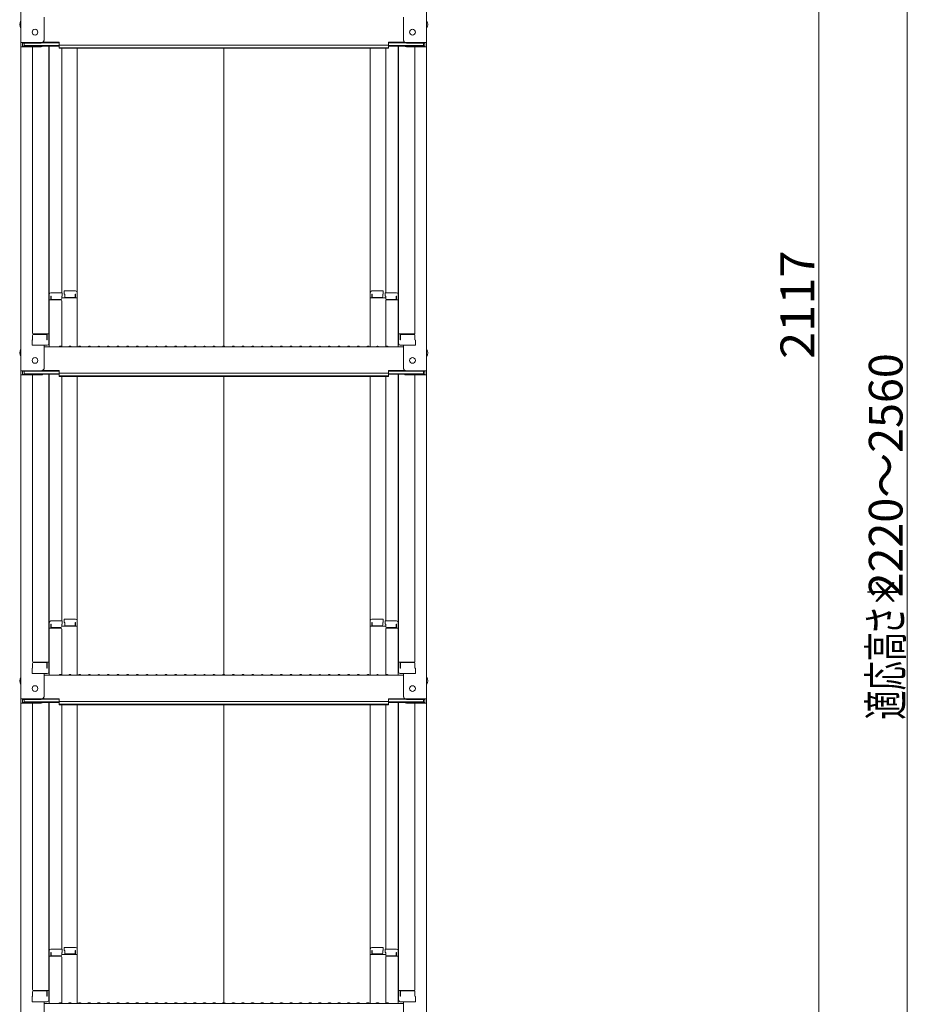
# Model space of a CAD drawing. Units: millimetres. Extents: x -2000 to 2000, y -1385 to 1385.
# Drawn here: x 650 to 1112, y -705 to -193 of the extents above; entities that cross this region are included whole.
import ezdxf

# ---------------------------------------------------------------- set-up
doc = ezdxf.new("R2010")
doc.units = ezdxf.units.MM
doc.header["$LTSCALE"] = 10
doc.layers.add('sunpou', color=7, linetype='Continuous')
doc.styles.add('ＭＳ ゴシック', font='txt', dxfattribs={"height": 1})

msp = doc.modelspace()

# ---------------------------------------------------------------- linework, layer by layer
at = {"color": 4, "linetype": 'Continuous', "lineweight": 5}
for p, q in [((650.84, -35.78), (650.84, -204.41)), ((861.84, -35.78), (861.84, -204.41)), ((662.84, -203.18), (662.84, -191.18)), ((849.84, -203.18), (849.84, -191.18)), ((661.34, -204.41), (650.84, -204.41)), ((650.84, -204.41), (650.84, -206.58)), ((661.34, -204.68), (651.64, -204.68)), ((651.64, -204.68), (651.64, -206.31)), ((652.44, -204.68), (652.44, -205.93)), ((661.99, -204.53), (670.64, -204.53)), ((662.38, -204.26), (670.64, -204.26)), ((670.64, -205.72), (670.64, -204.26)), ((842.04, -205.72), (842.04, -204.26)), ((850.29, -204.26), (842.04, -204.26)), ((850.68, -204.53), (842.04, -204.53)), ((851.34, -204.41), (861.84, -204.41)), ((851.34, -204.68), (861.04, -204.68)), ((860.24, -204.68), (860.24, -205.93)), ((861.04, -204.68), (861.04, -206.31)), ((861.84, -204.41), (861.84, -206.58)), ((650.84, -206.58), (650.84, -375.21)), ((661.34, -206.58), (650.84, -206.58)), ((661.34, -206.31), (651.64, -206.31)), ((652.44, -205.93), (670.64, -205.93)), ((656.84, -206.58), (656.84, -355.55)), ((661.88, -206.21), (670.64, -206.21)), ((665.34, -206.21), (665.34, -361.17)), ((665.59, -335.44), (665.59, -206.21)), ((670.64, -205.72), (756.34, -205.72)), ((670.64, -207.39), (670.64, -205.93)), ((670.64, -207.12), (756.34, -207.12)), ((670.64, -207.39), (756.34, -207.39)), ((672.09, -207.39), (672.09, -334.64)), ((680.09, -334.47), (680.09, -207.39)), ((842.04, -205.72), (756.34, -205.72)), ((842.04, -207.12), (756.34, -207.12)), ((756.34, -362.46), (756.34, -207.39)), ((842.04, -207.39), (756.34, -207.39)), ((832.59, -334.47), (832.59, -207.39)), ((840.59, -207.39), (840.59, -334.64)), ((842.04, -207.39), (842.04, -205.93)), ((860.24, -205.93), (842.04, -205.93)), ((850.8, -206.21), (842.04, -206.21)), ((847.09, -335.44), (847.09, -206.21)), ((847.34, -206.21), (847.34, -361.17)), ((851.34, -206.31), (861.04, -206.31)), ((851.34, -206.58), (861.84, -206.58)), ((855.84, -206.58), (855.84, -355.55)), ((861.84, -206.58), (861.84, -375.21)), ((665.34, -336.47), (665.59, -336.47)), ((665.34, -336.47), (665.34, -341.22)), ((665.34, -336.5), (665.59, -336.5)), ((665.34, -340.75), (665.34, -336.5)), ((665.59, -335.44), (665.59, -362.81)), ((672.34, -334.64), (666.39, -334.64)), ((666.59, -336.32), (666.39, -336.32)), ((666.39, -336.32), (666.39, -338.31)), ((666.59, -336.32), (666.59, -337.56)), ((671.59, -338.06), (667.09, -338.06)), ((672.34, -336.32), (672.09, -336.32)), ((672.09, -336.32), (672.09, -337.56)), ((680.09, -337.34), (672.09, -337.34)), ((672.34, -334.64), (672.34, -336.32)), ((673.34, -333.67), (673.34, -335.35)), ((673.34, -333.67), (679.29, -333.67)), ((673.34, -335.35), (673.59, -335.35)), ((673.59, -335.35), (673.59, -336.6)), ((674.09, -337.1), (678.59, -337.1)), ((679.09, -335.35), (679.09, -336.6)), ((679.09, -335.35), (679.29, -335.35)), ((679.29, -335.35), (679.29, -337.34)), ((680.09, -334.47), (680.09, -362.81)), ((832.59, -334.47), (832.59, -362.81)), ((832.59, -337.34), (840.59, -337.34)), ((839.34, -333.67), (833.39, -333.67)), ((833.39, -335.35), (833.39, -337.34)), ((833.59, -335.35), (833.39, -335.35)), ((833.59, -335.35), (833.59, -336.6)), ((838.59, -337.1), (834.09, -337.1)), ((839.34, -335.35), (839.09, -335.35)), ((839.09, -335.35), (839.09, -336.6)), ((839.34, -333.67), (839.34, -335.35)), ((840.34, -334.64), (840.34, -336.32)), ((840.34, -334.64), (846.29, -334.64)), ((840.34, -336.32), (840.59, -336.32)), ((840.59, -336.32), (840.59, -337.56)), ((841.09, -338.06), (845.59, -338.06)), ((846.09, -336.32), (846.29, -336.32)), ((846.09, -336.32), (846.09, -337.56)), ((846.29, -336.32), (846.29, -338.31)), ((847.09, -335.44), (847.09, -362.81)), ((847.34, -336.47), (847.09, -336.47)), ((847.34, -336.5), (847.09, -336.5)), ((847.34, -336.47), (847.34, -341.22)), ((847.34, -340.75), (847.34, -336.5)), ((665.34, -340.75), (665.59, -340.75)), ((665.34, -341.22), (665.59, -341.22)), ((671.59, -338.31), (665.59, -338.31)), ((672.09, -362.74), (672.09, -338.81)), ((840.59, -362.74), (840.59, -338.81)), ((841.09, -338.31), (847.09, -338.31)), ((847.34, -340.75), (847.09, -340.75)), ((847.34, -341.22), (847.09, -341.22)), ((656.84, -359.12), (656.84, -356.8)), ((656.84, -356.8), (656.84, -359.12)), ((657.34, -356.05), (665.34, -356.05)), ((657.34, -356.3), (663.84, -356.3)), ((664.34, -359.12), (664.34, -356.8)), ((664.54, -359.12), (664.54, -356.05)), ((855.34, -356.05), (847.34, -356.05)), ((848.14, -359.12), (848.14, -356.05)), ((848.34, -359.12), (848.34, -356.8)), ((855.34, -356.3), (848.84, -356.3)), ((855.84, -356.8), (855.84, -359.12)), ((855.84, -359.12), (855.84, -356.8)), ((656.84, -359.12), (656.59, -359.21)), ((656.59, -361.97), (656.59, -359.21)), ((656.59, -361.97), (664.54, -361.97)), ((664.34, -361.97), (656.84, -361.97)), ((662.84, -373.98), (662.84, -361.97)), ((662.84, -362.81), (756.34, -362.81)), ((664.34, -359.12), (664.54, -359.12)), ((664.54, -361.97), (664.34, -361.97)), ((670.86, -362.59), (670.51, -362.79)), ((671.81, -362.59), (672.16, -362.79)), ((675.86, -362.59), (675.51, -362.79)), ((676.81, -362.59), (677.16, -362.79)), ((680.86, -362.59), (680.51, -362.79)), ((681.81, -362.59), (682.16, -362.79)), ((685.86, -362.59), (685.51, -362.79)), ((686.81, -362.59), (687.16, -362.79)), ((690.86, -362.59), (690.51, -362.79)), ((691.81, -362.59), (692.16, -362.79)), ((695.86, -362.59), (695.51, -362.79)), ((696.81, -362.59), (697.16, -362.79)), ((700.86, -362.59), (700.51, -362.79)), ((701.81, -362.59), (702.16, -362.79)), ((705.86, -362.59), (705.51, -362.79)), ((706.81, -362.59), (707.16, -362.79)), ((710.86, -362.59), (710.51, -362.79)), ((711.81, -362.59), (712.16, -362.79)), ((715.86, -362.59), (715.51, -362.79)), ((716.81, -362.59), (717.16, -362.79)), ((720.86, -362.59), (720.51, -362.79)), ((721.81, -362.59), (722.16, -362.79)), ((725.86, -362.59), (725.51, -362.79)), ((726.81, -362.59), (727.16, -362.79)), ((730.86, -362.59), (730.51, -362.79)), ((731.81, -362.59), (732.16, -362.79)), ((735.86, -362.59), (735.51, -362.79)), ((736.81, -362.59), (737.16, -362.79)), ((740.86, -362.59), (740.51, -362.79)), ((741.81, -362.59), (742.16, -362.79)), ((745.86, -362.59), (745.51, -362.79)), ((746.81, -362.59), (747.16, -362.79)), ((750.86, -362.59), (750.51, -362.79)), ((751.81, -362.59), (752.16, -362.79)), ((755.86, -362.59), (755.51, -362.79)), ((849.84, -362.81), (756.34, -362.81)), ((756.81, -362.59), (757.16, -362.79)), ((760.86, -362.59), (760.51, -362.79)), ((761.81, -362.59), (762.16, -362.79)), ((765.86, -362.59), (765.51, -362.79)), ((766.81, -362.59), (767.16, -362.79)), ((770.86, -362.59), (770.51, -362.79)), ((771.81, -362.59), (772.16, -362.79)), ((775.86, -362.59), (775.51, -362.79)), ((776.81, -362.59), (777.16, -362.79)), ((780.86, -362.59), (780.51, -362.79)), ((781.81, -362.59), (782.16, -362.79)), ((785.86, -362.59), (785.51, -362.79)), ((786.81, -362.59), (787.16, -362.79)), ((790.86, -362.59), (790.51, -362.79)), ((791.81, -362.59), (792.16, -362.79)), ((795.86, -362.59), (795.51, -362.79)), ((796.81, -362.59), (797.16, -362.79)), ((800.86, -362.59), (800.51, -362.79)), ((801.81, -362.59), (802.16, -362.79)), ((805.86, -362.59), (805.51, -362.79)), ((806.81, -362.59), (807.16, -362.79)), ((810.86, -362.59), (810.51, -362.79)), ((811.81, -362.59), (812.16, -362.79)), ((815.86, -362.59), (815.51, -362.79)), ((816.81, -362.59), (817.16, -362.79)), ((820.86, -362.59), (820.51, -362.79)), ((821.81, -362.59), (822.16, -362.79)), ((825.86, -362.59), (825.51, -362.79)), ((826.81, -362.59), (827.16, -362.79)), ((830.86, -362.59), (830.51, -362.79)), ((831.81, -362.59), (832.16, -362.79)), ((835.86, -362.59), (835.51, -362.79)), ((836.81, -362.59), (837.16, -362.79)), ((840.86, -362.59), (840.51, -362.79)), ((841.81, -362.59), (842.16, -362.79)), ((848.34, -359.12), (848.14, -359.12)), ((848.14, -361.97), (848.34, -361.97)), ((856.09, -361.97), (848.14, -361.97)), ((848.34, -361.97), (855.84, -361.97)), ((849.84, -373.98), (849.84, -361.97)), ((855.84, -359.12), (856.09, -359.21)), ((856.09, -361.97), (856.09, -359.21)), ((661.34, -375.21), (650.84, -375.21)), ((650.84, -375.21), (650.84, -377.38)), ((650.84, -377.38), (650.84, -546.01)), ((661.34, -377.38), (650.84, -377.38)), ((661.34, -375.48), (651.64, -375.48)), ((651.64, -375.48), (651.64, -377.11)), ((661.34, -377.11), (651.64, -377.11)), ((652.44, -375.48), (652.44, -376.73)), ((652.44, -376.73), (670.64, -376.73)), ((656.84, -377.38), (656.84, -526.35)), ((661.88, -377), (670.64, -377)), ((661.99, -375.33), (670.64, -375.33)), ((662.38, -375.06), (670.64, -375.06)), ((665.34, -377), (665.34, -531.97)), ((665.59, -506.23), (665.59, -377)), ((670.64, -376.52), (670.64, -375.06)), ((670.64, -376.52), (756.34, -376.52)), ((670.64, -378.19), (670.64, -376.73)), ((670.64, -377.92), (756.34, -377.92)), ((670.64, -378.19), (756.34, -378.19)), ((672.09, -378.19), (672.09, -505.43)), ((680.09, -505.27), (680.09, -378.19)), ((842.04, -376.52), (756.34, -376.52)), ((842.04, -377.92), (756.34, -377.92)), ((756.34, -533.26), (756.34, -378.19)), ((842.04, -378.19), (756.34, -378.19)), ((832.59, -505.27), (832.59, -378.19)), ((840.59, -378.19), (840.59, -505.43)), ((842.04, -376.52), (842.04, -375.06)), ((850.29, -375.06), (842.04, -375.06)), ((850.68, -375.33), (842.04, -375.33)), ((842.04, -378.19), (842.04, -376.73)), ((860.24, -376.73), (842.04, -376.73)), ((850.8, -377), (842.04, -377)), ((847.09, -506.23), (847.09, -377)), ((847.34, -377), (847.34, -531.97)), ((851.34, -375.21), (861.84, -375.21)), ((851.34, -375.48), (861.04, -375.48)), ((851.34, -377.11), (861.04, -377.11)), ((851.34, -377.38), (861.84, -377.38)), ((855.84, -377.38), (855.84, -526.35)), ((860.24, -375.48), (860.24, -376.73)), ((861.04, -375.48), (861.04, -377.11)), ((861.84, -375.21), (861.84, -377.38)), ((861.84, -377.38), (861.84, -546.01)), ((665.34, -507.27), (665.59, -507.27)), ((665.34, -507.27), (665.34, -512.02)), ((665.59, -506.23), (665.59, -533.61)), ((672.34, -505.43), (666.39, -505.43)), ((666.59, -507.11), (666.39, -507.11)), ((666.39, -507.11), (666.39, -509.11)), ((666.59, -507.11), (666.59, -508.36)), ((672.34, -507.11), (672.09, -507.11)), ((672.09, -507.11), (672.09, -508.36)), ((672.34, -505.43), (672.34, -507.11)), ((673.34, -504.47), (673.34, -506.15)), ((673.34, -504.47), (679.29, -504.47)), ((673.34, -506.15), (673.59, -506.15)), ((673.59, -506.15), (673.59, -507.4)), ((679.09, -506.15), (679.09, -507.4)), ((679.09, -506.15), (679.29, -506.15)), ((679.29, -506.15), (679.29, -508.14)), ((680.09, -505.27), (680.09, -533.61)), ((832.59, -505.27), (832.59, -533.61)), ((839.34, -504.47), (833.39, -504.47)), ((833.39, -506.15), (833.39, -508.14)), ((833.59, -506.15), (833.39, -506.15)), ((833.59, -506.15), (833.59, -507.4)), ((839.09, -506.15), (839.09, -507.4)), ((839.34, -506.15), (839.09, -506.15)), ((839.34, -504.47), (839.34, -506.15)), ((840.34, -505.43), (840.34, -507.11)), ((840.34, -505.43), (846.29, -505.43)), ((840.34, -507.11), (840.59, -507.11)), ((840.59, -507.11), (840.59, -508.36)), ((846.09, -507.11), (846.29, -507.11)), ((846.09, -507.11), (846.09, -508.36)), ((846.29, -507.11), (846.29, -509.11)), ((847.09, -506.23), (847.09, -533.61)), ((847.34, -507.27), (847.09, -507.27)), ((847.34, -507.27), (847.34, -512.02)), ((665.34, -507.3), (665.59, -507.3)), ((665.34, -511.55), (665.34, -507.3)), ((665.34, -511.55), (665.59, -511.55)), ((665.34, -512.02), (665.59, -512.02)), ((671.59, -509.11), (665.59, -509.11)), ((671.59, -508.86), (667.09, -508.86)), ((680.09, -508.14), (672.09, -508.14)), ((672.09, -533.54), (672.09, -509.61)), ((674.09, -507.9), (678.59, -507.9)), ((832.59, -508.14), (840.59, -508.14)), ((838.59, -507.9), (834.09, -507.9)), ((840.59, -533.54), (840.59, -509.61)), ((841.09, -508.86), (845.59, -508.86)), ((841.09, -509.11), (847.09, -509.11)), ((847.34, -507.3), (847.09, -507.3)), ((847.34, -511.55), (847.09, -511.55)), ((847.34, -512.02), (847.09, -512.02)), ((847.34, -511.55), (847.34, -507.3)), ((656.84, -529.92), (656.84, -527.6)), ((656.84, -527.6), (656.84, -529.92)), ((657.34, -526.85), (665.34, -526.85)), ((657.34, -527.1), (663.84, -527.1)), ((664.34, -529.92), (664.34, -527.6)), ((664.54, -529.92), (664.54, -526.85)), ((855.34, -526.85), (847.34, -526.85)), ((848.14, -529.92), (848.14, -526.85)), ((848.34, -529.92), (848.34, -527.6)), ((855.34, -527.1), (848.84, -527.1)), ((855.84, -527.6), (855.84, -529.92)), ((855.84, -529.92), (855.84, -527.6)), ((656.84, -529.92), (656.59, -530.01)), ((656.59, -532.77), (656.59, -530.01)), ((656.59, -532.77), (664.54, -532.77)), ((664.34, -532.77), (656.84, -532.77)), ((662.84, -544.78), (662.84, -532.77)), ((664.34, -529.92), (664.54, -529.92)), ((664.54, -532.77), (664.34, -532.77)), ((848.34, -529.92), (848.14, -529.92)), ((848.14, -532.77), (848.34, -532.77)), ((856.09, -532.77), (848.14, -532.77)), ((848.34, -532.77), (855.84, -532.77)), ((849.84, -544.78), (849.84, -532.77)), ((855.84, -529.92), (856.09, -530.01)), ((856.09, -532.77), (856.09, -530.01)), ((662.84, -533.61), (756.34, -533.61)), ((670.86, -533.38), (670.51, -533.59)), ((671.81, -533.38), (672.16, -533.59)), ((675.86, -533.38), (675.51, -533.59)), ((676.81, -533.38), (677.16, -533.59)), ((680.86, -533.38), (680.51, -533.59)), ((681.81, -533.38), (682.16, -533.59)), ((685.86, -533.38), (685.51, -533.59)), ((686.81, -533.38), (687.16, -533.59)), ((690.86, -533.38), (690.51, -533.59)), ((691.81, -533.38), (692.16, -533.59)), ((695.86, -533.38), (695.51, -533.59)), ((696.81, -533.38), (697.16, -533.59)), ((700.86, -533.38), (700.51, -533.59)), ((701.81, -533.38), (702.16, -533.59)), ((705.86, -533.38), (705.51, -533.59)), ((706.81, -533.38), (707.16, -533.59)), ((710.86, -533.38), (710.51, -533.59)), ((711.81, -533.38), (712.16, -533.59)), ((715.86, -533.38), (715.51, -533.59)), ((716.81, -533.38), (717.16, -533.59)), ((720.86, -533.38), (720.51, -533.59)), ((721.81, -533.38), (722.16, -533.59)), ((725.86, -533.38), (725.51, -533.59)), ((726.81, -533.38), (727.16, -533.59)), ((730.86, -533.38), (730.51, -533.59)), ((731.81, -533.38), (732.16, -533.59)), ((735.86, -533.38), (735.51, -533.59)), ((736.81, -533.38), (737.16, -533.59)), ((740.86, -533.38), (740.51, -533.59)), ((741.81, -533.38), (742.16, -533.59)), ((745.86, -533.38), (745.51, -533.59)), ((746.81, -533.38), (747.16, -533.59)), ((750.86, -533.38), (750.51, -533.59)), ((751.81, -533.38), (752.16, -533.59)), ((755.86, -533.38), (755.51, -533.59)), ((849.84, -533.61), (756.34, -533.61)), ((756.81, -533.38), (757.16, -533.59)), ((760.86, -533.38), (760.51, -533.59)), ((761.81, -533.38), (762.16, -533.59)), ((765.86, -533.38), (765.51, -533.59)), ((766.81, -533.38), (767.16, -533.59)), ((770.86, -533.38), (770.51, -533.59)), ((771.81, -533.38), (772.16, -533.59)), ((775.86, -533.38), (775.51, -533.59)), ((776.81, -533.38), (777.16, -533.59)), ((780.86, -533.38), (780.51, -533.59)), ((781.81, -533.38), (782.16, -533.59)), ((785.86, -533.38), (785.51, -533.59)), ((786.81, -533.38), (787.16, -533.59)), ((790.86, -533.38), (790.51, -533.59)), ((791.81, -533.38), (792.16, -533.59)), ((795.86, -533.38), (795.51, -533.59)), ((796.81, -533.38), (797.16, -533.59)), ((800.86, -533.38), (800.51, -533.59)), ((801.81, -533.38), (802.16, -533.59)), ((805.86, -533.38), (805.51, -533.59)), ((806.81, -533.38), (807.16, -533.59)), ((810.86, -533.38), (810.51, -533.59)), ((811.81, -533.38), (812.16, -533.59)), ((815.86, -533.38), (815.51, -533.59)), ((816.81, -533.38), (817.16, -533.59)), ((820.86, -533.38), (820.51, -533.59)), ((821.81, -533.38), (822.16, -533.59)), ((825.86, -533.38), (825.51, -533.59)), ((826.81, -533.38), (827.16, -533.59)), ((830.86, -533.38), (830.51, -533.59)), ((831.81, -533.38), (832.16, -533.59)), ((835.86, -533.38), (835.51, -533.59)), ((836.81, -533.38), (837.16, -533.59)), ((840.86, -533.38), (840.51, -533.59)), ((841.81, -533.38), (842.16, -533.59)), ((661.34, -546.01), (650.84, -546.01)), ((650.84, -546.01), (650.84, -548.18)), ((650.84, -548.18), (650.84, -716.81)), ((661.34, -548.18), (650.84, -548.18)), ((661.34, -546.28), (651.64, -546.28)), ((651.64, -546.28), (651.64, -547.9)), ((661.34, -547.9), (651.64, -547.9)), ((652.44, -546.28), (652.44, -547.53)), ((652.44, -547.53), (670.64, -547.53)), ((656.84, -548.18), (656.84, -697.15)), ((661.88, -547.8), (670.64, -547.8)), ((661.99, -546.13), (670.64, -546.13)), ((662.38, -545.86), (670.64, -545.86)), ((665.34, -547.8), (665.34, -702.77)), ((665.59, -677.03), (665.59, -547.8)), ((670.64, -547.32), (670.64, -545.86)), ((670.64, -547.32), (756.34, -547.32)), ((670.64, -548.99), (670.64, -547.53)), ((842.04, -547.32), (756.34, -547.32)), ((842.04, -547.32), (842.04, -545.86)), ((850.29, -545.86), (842.04, -545.86)), ((850.68, -546.13), (842.04, -546.13)), ((842.04, -548.99), (842.04, -547.53)), ((860.24, -547.53), (842.04, -547.53)), ((850.8, -547.8), (842.04, -547.8)), ((847.09, -677.03), (847.09, -547.8)), ((847.34, -547.8), (847.34, -702.77)), ((851.34, -546.01), (861.84, -546.01)), ((851.34, -546.28), (861.04, -546.28)), ((851.34, -547.9), (861.04, -547.9)), ((851.34, -548.18), (861.84, -548.18)), ((855.84, -548.18), (855.84, -697.15)), ((860.24, -546.28), (860.24, -547.53)), ((861.04, -546.28), (861.04, -547.9)), ((861.84, -546.01), (861.84, -548.18)), ((861.84, -548.18), (861.84, -716.81)), ((670.64, -548.72), (756.34, -548.72)), ((670.64, -548.99), (756.34, -548.99)), ((672.09, -548.99), (672.09, -676.23)), ((680.09, -676.07), (680.09, -548.99)), ((842.04, -548.72), (756.34, -548.72)), ((756.34, -704.06), (756.34, -548.99)), ((842.04, -548.99), (756.34, -548.99)), ((832.59, -676.07), (832.59, -548.99)), ((840.59, -548.99), (840.59, -676.23)), ((672.34, -676.23), (666.39, -676.23)), ((672.34, -676.23), (672.34, -677.91)), ((673.34, -675.27), (673.34, -676.95)), ((673.34, -675.27), (679.29, -675.27)), ((680.09, -676.07), (680.09, -704.41)), ((832.59, -676.07), (832.59, -704.41)), ((839.34, -675.27), (833.39, -675.27)), ((839.34, -675.27), (839.34, -676.95)), ((840.34, -676.23), (840.34, -677.91)), ((840.34, -676.23), (846.29, -676.23)), ((665.34, -678.07), (665.59, -678.07)), ((665.34, -678.07), (665.34, -682.82)), ((665.34, -678.1), (665.59, -678.1)), ((665.34, -682.35), (665.34, -678.1)), ((665.59, -677.03), (665.59, -704.41)), ((671.59, -679.91), (665.59, -679.91)), ((666.59, -677.91), (666.39, -677.91)), ((666.39, -677.91), (666.39, -679.91)), ((666.59, -677.91), (666.59, -679.16)), ((671.59, -679.66), (667.09, -679.66)), ((672.34, -677.91), (672.09, -677.91)), ((672.09, -677.91), (672.09, -679.16)), ((680.09, -678.94), (672.09, -678.94)), ((672.09, -704.34), (672.09, -680.41)), ((673.34, -676.95), (673.59, -676.95)), ((673.59, -676.95), (673.59, -678.2)), ((674.09, -678.7), (678.59, -678.7)), ((679.09, -676.95), (679.09, -678.2)), ((679.09, -676.95), (679.29, -676.95)), ((679.29, -676.95), (679.29, -678.94)), ((832.59, -678.94), (840.59, -678.94)), ((833.39, -676.95), (833.39, -678.94)), ((833.59, -676.95), (833.39, -676.95)), ((833.59, -676.95), (833.59, -678.2)), ((838.59, -678.7), (834.09, -678.7)), ((839.34, -676.95), (839.09, -676.95)), ((839.09, -676.95), (839.09, -678.2)), ((840.34, -677.91), (840.59, -677.91)), ((840.59, -677.91), (840.59, -679.16)), ((840.59, -704.34), (840.59, -680.41)), ((841.09, -679.66), (845.59, -679.66)), ((841.09, -679.91), (847.09, -679.91)), ((846.09, -677.91), (846.29, -677.91)), ((846.09, -677.91), (846.09, -679.16)), ((846.29, -677.91), (846.29, -679.91)), ((847.09, -677.03), (847.09, -704.41)), ((847.34, -678.07), (847.09, -678.07)), ((847.34, -678.1), (847.09, -678.1)), ((847.34, -678.07), (847.34, -682.82)), ((847.34, -682.35), (847.34, -678.1)), ((665.34, -682.35), (665.59, -682.35)), ((665.34, -682.82), (665.59, -682.82)), ((847.34, -682.35), (847.09, -682.35)), ((847.34, -682.82), (847.09, -682.82)), ((656.84, -700.72), (656.59, -700.81)), ((656.59, -703.57), (656.59, -700.81)), ((656.84, -700.72), (656.84, -698.4)), ((656.84, -698.4), (656.84, -700.72)), ((657.34, -697.65), (665.34, -697.65)), ((657.34, -697.9), (663.84, -697.9)), ((664.34, -700.72), (664.34, -698.4)), ((664.34, -700.72), (664.54, -700.72)), ((664.54, -700.72), (664.54, -697.65)), ((855.34, -697.65), (847.34, -697.65)), ((848.14, -700.72), (848.14, -697.65)), ((848.34, -700.72), (848.14, -700.72)), ((848.34, -700.72), (848.34, -698.4)), ((855.34, -697.9), (848.84, -697.9)), ((855.84, -698.4), (855.84, -700.72)), ((855.84, -700.72), (855.84, -698.4)), ((855.84, -700.72), (856.09, -700.81)), ((856.09, -703.57), (856.09, -700.81)), ((656.59, -703.57), (664.54, -703.57)), ((664.34, -703.57), (656.84, -703.57)), ((662.84, -715.58), (662.84, -703.57)), ((662.84, -704.41), (756.34, -704.41)), ((664.54, -703.57), (664.34, -703.57)), ((670.86, -704.18), (670.51, -704.39)), ((671.81, -704.18), (672.16, -704.39)), ((675.86, -704.18), (675.51, -704.39)), ((676.81, -704.18), (677.16, -704.39)), ((680.86, -704.18), (680.51, -704.39)), ((681.81, -704.18), (682.16, -704.39)), ((685.86, -704.18), (685.51, -704.39)), ((686.81, -704.18), (687.16, -704.39)), ((690.86, -704.18), (690.51, -704.39)), ((691.81, -704.18), (692.16, -704.39)), ((695.86, -704.18), (695.51, -704.39)), ((696.81, -704.18), (697.16, -704.39)), ((700.86, -704.18), (700.51, -704.39)), ((701.81, -704.18), (702.16, -704.39)), ((705.86, -704.18), (705.51, -704.39)), ((706.81, -704.18), (707.16, -704.39)), ((710.86, -704.18), (710.51, -704.39)), ((711.81, -704.18), (712.16, -704.39)), ((715.86, -704.18), (715.51, -704.39)), ((716.81, -704.18), (717.16, -704.39)), ((720.86, -704.18), (720.51, -704.39)), ((721.81, -704.18), (722.16, -704.39)), ((725.86, -704.18), (725.51, -704.39)), ((726.81, -704.18), (727.16, -704.39)), ((730.86, -704.18), (730.51, -704.39)), ((731.81, -704.18), (732.16, -704.39)), ((735.86, -704.18), (735.51, -704.39)), ((736.81, -704.18), (737.16, -704.39)), ((740.86, -704.18), (740.51, -704.39)), ((741.81, -704.18), (742.16, -704.39)), ((745.86, -704.18), (745.51, -704.39)), ((746.81, -704.18), (747.16, -704.39)), ((750.86, -704.18), (750.51, -704.39)), ((751.81, -704.18), (752.16, -704.39)), ((755.86, -704.18), (755.51, -704.39)), ((849.84, -704.41), (756.34, -704.41)), ((756.81, -704.18), (757.16, -704.39)), ((760.86, -704.18), (760.51, -704.39)), ((761.81, -704.18), (762.16, -704.39)), ((765.86, -704.18), (765.51, -704.39)), ((766.81, -704.18), (767.16, -704.39)), ((770.86, -704.18), (770.51, -704.39)), ((771.81, -704.18), (772.16, -704.39)), ((775.86, -704.18), (775.51, -704.39)), ((776.81, -704.18), (777.16, -704.39)), ((780.86, -704.18), (780.51, -704.39)), ((781.81, -704.18), (782.16, -704.39)), ((785.86, -704.18), (785.51, -704.39)), ((786.81, -704.18), (787.16, -704.39)), ((790.86, -704.18), (790.51, -704.39)), ((791.81, -704.18), (792.16, -704.39)), ((795.86, -704.18), (795.51, -704.39)), ((796.81, -704.18), (797.16, -704.39)), ((800.86, -704.18), (800.51, -704.39)), ((801.81, -704.18), (802.16, -704.39)), ((805.86, -704.18), (805.51, -704.39)), ((806.81, -704.18), (807.16, -704.39)), ((810.86, -704.18), (810.51, -704.39)), ((811.81, -704.18), (812.16, -704.39)), ((815.86, -704.18), (815.51, -704.39)), ((816.81, -704.18), (817.16, -704.39)), ((820.86, -704.18), (820.51, -704.39)), ((821.81, -704.18), (822.16, -704.39)), ((825.86, -704.18), (825.51, -704.39)), ((826.81, -704.18), (827.16, -704.39)), ((830.86, -704.18), (830.51, -704.39)), ((831.81, -704.18), (832.16, -704.39)), ((835.86, -704.18), (835.51, -704.39)), ((836.81, -704.18), (837.16, -704.39)), ((840.86, -704.18), (840.51, -704.39)), ((841.81, -704.18), (842.16, -704.39)), ((848.14, -703.57), (848.34, -703.57)), ((856.09, -703.57), (848.14, -703.57)), ((848.34, -703.57), (855.84, -703.57)), ((849.84, -715.58), (849.84, -703.57))]:
    msp.add_line(p, q, dxfattribs=at)
for centre in [(658.14, -199.01), (854.54, -199.01), (658.14, -369.81), (854.54, -369.81), (658.14, -540.61), (854.54, -540.61)]:
    msp.add_circle(centre, 1.5, dxfattribs=at)
for centre, radius, start, end in [((653.54, -195.01), 3.37, 143.5356, 216.4644), ((859.13, -195.01), 3.37, 323.5356, 36.4644), ((661.34, -202.91), 1.5, 270, 0), ((661.34, -203.18), 1.5, 270, 0), ((851.34, -202.91), 1.5, 180, 270), ((851.34, -203.18), 1.5, 180, 270), ((661.34, -204.81), 1.5, 270, 291.114), ((661.34, -205.08), 1.5, 270, 311.3702), ((851.34, -205.08), 1.5, 228.6298, 270), ((851.34, -204.81), 1.5, 248.886, 270), ((666.39, -335.44), 0.8, 90, 180), ((667.09, -337.56), 0.5, 180, 270), ((671.59, -337.56), 0.5, 270, 0), ((674.09, -336.6), 0.5, 180, 270), ((678.59, -336.6), 0.5, 270, 0), ((679.29, -334.47), 0.8, 0, 90), ((833.39, -334.47), 0.8, 90, 180), ((834.09, -336.6), 0.5, 180, 270), ((838.59, -336.6), 0.5, 270, 0), ((841.09, -337.56), 0.5, 180, 270), ((845.59, -337.56), 0.5, 270, 0), ((846.29, -335.44), 0.8, 0, 90), ((671.59, -338.81), 0.5, 0, 90), ((841.09, -338.81), 0.5, 90, 180), ((657.34, -355.55), 0.5, 180, 270), ((657.34, -356.8), 0.5, 90, 180), ((663.84, -356.8), 0.5, 0, 90), ((848.84, -356.8), 0.5, 90, 180), ((855.34, -355.55), 0.5, 270, 0), ((855.34, -356.8), 0.5, 0, 90), ((664.54, -361.17), 0.8, 270, 0), ((670.44, -362.66), 0.15, 270, 300.0682), ((671.34, -363.41), 0.95, 90, 120.0682), ((671.34, -363.41), 0.95, 59.9318, 90), ((672.24, -362.66), 0.15, 239.9318, 270), ((675.44, -362.66), 0.15, 270, 300.0682), ((676.34, -363.41), 0.95, 90, 120.0682), ((676.34, -363.41), 0.95, 59.9318, 90), ((677.24, -362.66), 0.15, 239.9318, 270), ((680.44, -362.66), 0.15, 270, 300.0682), ((681.34, -363.41), 0.95, 90, 120.0682), ((681.34, -363.41), 0.95, 59.9318, 90), ((682.24, -362.66), 0.15, 239.9318, 270), ((685.44, -362.66), 0.15, 270, 300.0682), ((686.34, -363.41), 0.95, 90, 120.0682), ((686.34, -363.41), 0.95, 59.9318, 90), ((687.24, -362.66), 0.15, 239.9318, 270), ((690.44, -362.66), 0.15, 270, 300.0682), ((691.34, -363.41), 0.95, 90, 120.0682), ((691.34, -363.41), 0.95, 59.9318, 90), ((692.24, -362.66), 0.15, 239.9318, 270), ((695.44, -362.66), 0.15, 270, 300.0682), ((696.34, -363.41), 0.95, 90, 120.0682), ((696.34, -363.41), 0.95, 59.9318, 90), ((697.24, -362.66), 0.15, 239.9318, 270), ((700.44, -362.66), 0.15, 270, 300.0682), ((701.34, -363.41), 0.95, 90, 120.0682), ((701.34, -363.41), 0.95, 59.9318, 90), ((702.24, -362.66), 0.15, 239.9318, 270), ((705.44, -362.66), 0.15, 270, 300.0682), ((706.34, -363.41), 0.95, 90, 120.0682), ((706.34, -363.41), 0.95, 59.9318, 90), ((707.24, -362.66), 0.15, 239.9318, 270), ((710.44, -362.66), 0.15, 270, 300.0682), ((711.34, -363.41), 0.95, 90, 120.0682), ((711.34, -363.41), 0.95, 59.9318, 90), ((712.24, -362.66), 0.15, 239.9318, 270), ((715.44, -362.66), 0.15, 270, 300.0682), ((716.34, -363.41), 0.95, 90, 120.0682), ((716.34, -363.41), 0.95, 59.9318, 90), ((717.24, -362.66), 0.15, 239.9318, 270), ((720.44, -362.66), 0.15, 270, 300.0682), ((721.34, -363.41), 0.95, 90, 120.0682), ((721.34, -363.41), 0.95, 59.9318, 90), ((722.24, -362.66), 0.15, 239.9318, 270), ((725.44, -362.66), 0.15, 270, 300.0682), ((726.34, -363.41), 0.95, 90, 120.0682), ((726.34, -363.41), 0.95, 59.9318, 90), ((727.24, -362.66), 0.15, 239.9318, 270), ((730.44, -362.66), 0.15, 270, 300.0682), ((731.34, -363.41), 0.95, 90, 120.0682), ((731.34, -363.41), 0.95, 59.9318, 90), ((732.24, -362.66), 0.15, 239.9318, 270), ((735.44, -362.66), 0.15, 270, 300.0682), ((736.34, -363.41), 0.95, 90, 120.0682), ((736.34, -363.41), 0.95, 59.9318, 90), ((737.24, -362.66), 0.15, 239.9318, 270), ((740.44, -362.66), 0.15, 270, 300.0682), ((741.34, -363.41), 0.95, 90, 120.0682), ((741.34, -363.41), 0.95, 59.9318, 90), ((742.24, -362.66), 0.15, 239.9318, 270), ((745.44, -362.66), 0.15, 270, 300.0682), ((746.34, -363.41), 0.95, 90, 120.0682), ((746.34, -363.41), 0.95, 59.9318, 90), ((747.24, -362.66), 0.15, 239.9318, 270), ((750.44, -362.66), 0.15, 270, 300.0682), ((751.34, -363.41), 0.95, 90, 120.0682), ((751.34, -363.41), 0.95, 59.9318, 90), ((752.24, -362.66), 0.15, 239.9318, 270), ((755.44, -362.66), 0.15, 270, 300.0682), ((756.34, -363.41), 0.95, 90, 120.0682), ((756.34, -363.41), 0.95, 59.9318, 90), ((757.24, -362.66), 0.15, 239.9318, 270), ((760.44, -362.66), 0.15, 270, 300.0682), ((761.34, -363.41), 0.95, 90, 120.0682), ((761.34, -363.41), 0.95, 59.9318, 90), ((762.24, -362.66), 0.15, 239.9318, 270), ((765.44, -362.66), 0.15, 270, 300.0682), ((766.34, -363.41), 0.95, 90, 120.0682), ((766.34, -363.41), 0.95, 59.9318, 90), ((767.24, -362.66), 0.15, 239.9318, 270), ((770.44, -362.66), 0.15, 270, 300.0682), ((771.34, -363.41), 0.95, 90, 120.0682), ((771.34, -363.41), 0.95, 59.9318, 90), ((772.24, -362.66), 0.15, 239.9318, 270), ((775.44, -362.66), 0.15, 270, 300.0682), ((776.34, -363.41), 0.95, 90, 120.0682), ((776.34, -363.41), 0.95, 59.9318, 90), ((777.24, -362.66), 0.15, 239.9318, 270), ((780.44, -362.66), 0.15, 270, 300.0682), ((781.34, -363.41), 0.95, 90, 120.0682), ((781.34, -363.41), 0.95, 59.9318, 90), ((782.24, -362.66), 0.15, 239.9318, 270), ((785.44, -362.66), 0.15, 270, 300.0682), ((786.34, -363.41), 0.95, 90, 120.0682), ((786.34, -363.41), 0.95, 59.9318, 90), ((787.24, -362.66), 0.15, 239.9318, 270), ((790.44, -362.66), 0.15, 270, 300.0682), ((791.34, -363.41), 0.95, 90, 120.0682), ((791.34, -363.41), 0.95, 59.9318, 90), ((792.24, -362.66), 0.15, 239.9318, 270), ((795.44, -362.66), 0.15, 270, 300.0682), ((796.34, -363.41), 0.95, 90, 120.0682), ((796.34, -363.41), 0.95, 59.9318, 90), ((797.24, -362.66), 0.15, 239.9318, 270), ((800.44, -362.66), 0.15, 270, 300.0682), ((801.34, -363.41), 0.95, 90, 120.0682), ((801.34, -363.41), 0.95, 59.9318, 90), ((802.24, -362.66), 0.15, 239.9318, 270), ((805.44, -362.66), 0.15, 270, 300.0682), ((806.34, -363.41), 0.95, 90, 120.0682), ((806.34, -363.41), 0.95, 59.9318, 90), ((807.24, -362.66), 0.15, 239.9318, 270), ((810.44, -362.66), 0.15, 270, 300.0682), ((811.34, -363.41), 0.95, 90, 120.0682), ((811.34, -363.41), 0.95, 59.9318, 90), ((812.24, -362.66), 0.15, 239.9318, 270), ((815.44, -362.66), 0.15, 270, 300.0682), ((816.34, -363.41), 0.95, 90, 120.0682), ((816.34, -363.41), 0.95, 59.9318, 90), ((817.24, -362.66), 0.15, 239.9318, 270), ((820.44, -362.66), 0.15, 270, 300.0682), ((821.34, -363.41), 0.95, 90, 120.0682), ((821.34, -363.41), 0.95, 59.9318, 90), ((822.24, -362.66), 0.15, 239.9318, 270), ((825.44, -362.66), 0.15, 270, 300.0682), ((826.34, -363.41), 0.95, 90, 120.0682), ((826.34, -363.41), 0.95, 59.9318, 90), ((827.24, -362.66), 0.15, 239.9318, 270), ((830.44, -362.66), 0.15, 270, 300.0682), ((831.34, -363.41), 0.95, 90, 120.0682), ((831.34, -363.41), 0.95, 59.9318, 90), ((832.24, -362.66), 0.15, 239.9318, 270), ((835.44, -362.66), 0.15, 270, 300.0682), ((836.34, -363.41), 0.95, 90, 120.0682), ((836.34, -363.41), 0.95, 59.9318, 90), ((837.24, -362.66), 0.15, 239.9318, 270), ((840.44, -362.66), 0.15, 270, 300.0682), ((841.34, -363.41), 0.95, 90, 120.0682), ((841.34, -363.41), 0.95, 59.9318, 90), ((842.24, -362.66), 0.15, 239.9318, 270), ((848.14, -361.17), 0.8, 180, 270), ((653.54, -365.81), 3.37, 143.5356, 216.4644), ((859.13, -365.81), 3.37, 323.5356, 36.4644), ((661.34, -373.71), 1.5, 270, 0), ((661.34, -373.98), 1.5, 270, 0), ((851.34, -373.71), 1.5, 180, 270), ((851.34, -373.98), 1.5, 180, 270), ((661.34, -375.88), 1.5, 270, 311.3702), ((661.34, -375.61), 1.5, 270, 291.114), ((851.34, -375.88), 1.5, 228.6298, 270), ((851.34, -375.61), 1.5, 248.886, 270), ((666.39, -506.23), 0.8, 90, 180), ((679.29, -505.27), 0.8, 0, 90), ((833.39, -505.27), 0.8, 90, 180), ((846.29, -506.23), 0.8, 0, 90), ((667.09, -508.36), 0.5, 180, 270), ((671.59, -508.36), 0.5, 270, 0), ((671.59, -509.61), 0.5, 0, 90), ((674.09, -507.4), 0.5, 180, 270), ((678.59, -507.4), 0.5, 270, 0), ((834.09, -507.4), 0.5, 180, 270), ((838.59, -507.4), 0.5, 270, 0), ((841.09, -508.36), 0.5, 180, 270), ((841.09, -509.61), 0.5, 90, 180), ((845.59, -508.36), 0.5, 270, 0), ((657.34, -526.35), 0.5, 180, 270), ((657.34, -527.6), 0.5, 90, 180), ((663.84, -527.6), 0.5, 0, 90), ((848.84, -527.6), 0.5, 90, 180), ((855.34, -526.35), 0.5, 270, 0), ((855.34, -527.6), 0.5, 0, 90), ((664.54, -531.97), 0.8, 270, 0), ((848.14, -531.97), 0.8, 180, 270), ((653.54, -536.61), 3.37, 143.5356, 216.4644), ((670.44, -533.46), 0.15, 270, 300.0682), ((671.34, -534.21), 0.95, 90, 120.0682), ((671.34, -534.21), 0.95, 59.9318, 90), ((672.24, -533.46), 0.15, 239.9318, 270), ((675.44, -533.46), 0.15, 270, 300.0682), ((676.34, -534.21), 0.95, 90, 120.0682), ((676.34, -534.21), 0.95, 59.9318, 90), ((677.24, -533.46), 0.15, 239.9318, 270), ((680.44, -533.46), 0.15, 270, 300.0682), ((681.34, -534.21), 0.95, 90, 120.0682), ((681.34, -534.21), 0.95, 59.9318, 90), ((682.24, -533.46), 0.15, 239.9318, 270), ((685.44, -533.46), 0.15, 270, 300.0682), ((686.34, -534.21), 0.95, 90, 120.0682), ((686.34, -534.21), 0.95, 59.9318, 90), ((687.24, -533.46), 0.15, 239.9318, 270), ((690.44, -533.46), 0.15, 270, 300.0682), ((691.34, -534.21), 0.95, 90, 120.0682), ((691.34, -534.21), 0.95, 59.9318, 90), ((692.24, -533.46), 0.15, 239.9318, 270), ((695.44, -533.46), 0.15, 270, 300.0682), ((696.34, -534.21), 0.95, 90, 120.0682), ((696.34, -534.21), 0.95, 59.9318, 90), ((697.24, -533.46), 0.15, 239.9318, 270), ((700.44, -533.46), 0.15, 270, 300.0682), ((701.34, -534.21), 0.95, 90, 120.0682), ((701.34, -534.21), 0.95, 59.9318, 90), ((702.24, -533.46), 0.15, 239.9318, 270), ((705.44, -533.46), 0.15, 270, 300.0682), ((706.34, -534.21), 0.95, 90, 120.0682), ((706.34, -534.21), 0.95, 59.9318, 90), ((707.24, -533.46), 0.15, 239.9318, 270), ((710.44, -533.46), 0.15, 270, 300.0682), ((711.34, -534.21), 0.95, 90, 120.0682), ((711.34, -534.21), 0.95, 59.9318, 90), ((712.24, -533.46), 0.15, 239.9318, 270), ((715.44, -533.46), 0.15, 270, 300.0682), ((716.34, -534.21), 0.95, 90, 120.0682), ((716.34, -534.21), 0.95, 59.9318, 90), ((717.24, -533.46), 0.15, 239.9318, 270), ((720.44, -533.46), 0.15, 270, 300.0682), ((721.34, -534.21), 0.95, 90, 120.0682), ((721.34, -534.21), 0.95, 59.9318, 90), ((722.24, -533.46), 0.15, 239.9318, 270), ((725.44, -533.46), 0.15, 270, 300.0682), ((726.34, -534.21), 0.95, 90, 120.0682), ((726.34, -534.21), 0.95, 59.9318, 90), ((727.24, -533.46), 0.15, 239.9318, 270), ((730.44, -533.46), 0.15, 270, 300.0682), ((731.34, -534.21), 0.95, 90, 120.0682), ((731.34, -534.21), 0.95, 59.9318, 90), ((732.24, -533.46), 0.15, 239.9318, 270), ((735.44, -533.46), 0.15, 270, 300.0682), ((736.34, -534.21), 0.95, 90, 120.0682), ((736.34, -534.21), 0.95, 59.9318, 90), ((737.24, -533.46), 0.15, 239.9318, 270), ((740.44, -533.46), 0.15, 270, 300.0682), ((741.34, -534.21), 0.95, 90, 120.0682), ((741.34, -534.21), 0.95, 59.9318, 90), ((742.24, -533.46), 0.15, 239.9318, 270), ((745.44, -533.46), 0.15, 270, 300.0682), ((746.34, -534.21), 0.95, 90, 120.0682), ((746.34, -534.21), 0.95, 59.9318, 90), ((747.24, -533.46), 0.15, 239.9318, 270), ((750.44, -533.46), 0.15, 270, 300.0682), ((751.34, -534.21), 0.95, 90, 120.0682), ((751.34, -534.21), 0.95, 59.9318, 90), ((752.24, -533.46), 0.15, 239.9318, 270), ((755.44, -533.46), 0.15, 270, 300.0682), ((756.34, -534.21), 0.95, 90, 120.0682), ((756.34, -534.21), 0.95, 59.9318, 90), ((757.24, -533.46), 0.15, 239.9318, 270), ((760.44, -533.46), 0.15, 270, 300.0682), ((761.34, -534.21), 0.95, 90, 120.0682), ((761.34, -534.21), 0.95, 59.9318, 90), ((762.24, -533.46), 0.15, 239.9318, 270), ((765.44, -533.46), 0.15, 270, 300.0682), ((766.34, -534.21), 0.95, 90, 120.0682), ((766.34, -534.21), 0.95, 59.9318, 90), ((767.24, -533.46), 0.15, 239.9318, 270), ((770.44, -533.46), 0.15, 270, 300.0682), ((771.34, -534.21), 0.95, 90, 120.0682), ((771.34, -534.21), 0.95, 59.9318, 90), ((772.24, -533.46), 0.15, 239.9318, 270), ((775.44, -533.46), 0.15, 270, 300.0682), ((776.34, -534.21), 0.95, 90, 120.0682), ((776.34, -534.21), 0.95, 59.9318, 90), ((777.24, -533.46), 0.15, 239.9318, 270), ((780.44, -533.46), 0.15, 270, 300.0682), ((781.34, -534.21), 0.95, 90, 120.0682), ((781.34, -534.21), 0.95, 59.9318, 90), ((782.24, -533.46), 0.15, 239.9318, 270), ((785.44, -533.46), 0.15, 270, 300.0682), ((786.34, -534.21), 0.95, 90, 120.0682), ((786.34, -534.21), 0.95, 59.9318, 90), ((787.24, -533.46), 0.15, 239.9318, 270), ((790.44, -533.46), 0.15, 270, 300.0682), ((791.34, -534.21), 0.95, 90, 120.0682), ((791.34, -534.21), 0.95, 59.9318, 90), ((792.24, -533.46), 0.15, 239.9318, 270), ((795.44, -533.46), 0.15, 270, 300.0682), ((796.34, -534.21), 0.95, 90, 120.0682), ((796.34, -534.21), 0.95, 59.9318, 90), ((797.24, -533.46), 0.15, 239.9318, 270), ((800.44, -533.46), 0.15, 270, 300.0682), ((801.34, -534.21), 0.95, 90, 120.0682), ((801.34, -534.21), 0.95, 59.9318, 90), ((802.24, -533.46), 0.15, 239.9318, 270), ((805.44, -533.46), 0.15, 270, 300.0682), ((806.34, -534.21), 0.95, 90, 120.0682), ((806.34, -534.21), 0.95, 59.9318, 90), ((807.24, -533.46), 0.15, 239.9318, 270), ((810.44, -533.46), 0.15, 270, 300.0682), ((811.34, -534.21), 0.95, 90, 120.0682), ((811.34, -534.21), 0.95, 59.9318, 90), ((812.24, -533.46), 0.15, 239.9318, 270), ((815.44, -533.46), 0.15, 270, 300.0682), ((816.34, -534.21), 0.95, 90, 120.0682), ((816.34, -534.21), 0.95, 59.9318, 90), ((817.24, -533.46), 0.15, 239.9318, 270), ((820.44, -533.46), 0.15, 270, 300.0682), ((821.34, -534.21), 0.95, 90, 120.0682), ((821.34, -534.21), 0.95, 59.9318, 90), ((822.24, -533.46), 0.15, 239.9318, 270), ((825.44, -533.46), 0.15, 270, 300.0682), ((826.34, -534.21), 0.95, 90, 120.0682), ((826.34, -534.21), 0.95, 59.9318, 90), ((827.24, -533.46), 0.15, 239.9318, 270), ((830.44, -533.46), 0.15, 270, 300.0682), ((831.34, -534.21), 0.95, 90, 120.0682), ((831.34, -534.21), 0.95, 59.9318, 90), ((832.24, -533.46), 0.15, 239.9318, 270), ((835.44, -533.46), 0.15, 270, 300.0682), ((836.34, -534.21), 0.95, 90, 120.0682), ((836.34, -534.21), 0.95, 59.9318, 90), ((837.24, -533.46), 0.15, 239.9318, 270), ((840.44, -533.46), 0.15, 270, 300.0682), ((841.34, -534.21), 0.95, 90, 120.0682), ((841.34, -534.21), 0.95, 59.9318, 90), ((842.24, -533.46), 0.15, 239.9318, 270), ((859.13, -536.61), 3.37, 323.5356, 36.4644), ((661.34, -544.51), 1.5, 270, 0), ((661.34, -544.78), 1.5, 270, 0), ((661.34, -546.68), 1.5, 270, 311.3702), ((661.34, -546.4), 1.5, 270, 291.114), ((851.34, -544.51), 1.5, 180, 270), ((851.34, -544.78), 1.5, 180, 270), ((851.34, -546.68), 1.5, 228.6298, 270), ((851.34, -546.4), 1.5, 248.886, 270), ((666.39, -677.03), 0.8, 90, 180), ((679.29, -676.07), 0.8, 0, 90), ((833.39, -676.07), 0.8, 90, 180), ((846.29, -677.03), 0.8, 0, 90), ((667.09, -679.16), 0.5, 180, 270), ((671.59, -679.16), 0.5, 270, 0), ((671.59, -680.41), 0.5, 0, 90), ((674.09, -678.2), 0.5, 180, 270), ((678.59, -678.2), 0.5, 270, 0), ((834.09, -678.2), 0.5, 180, 270), ((838.59, -678.2), 0.5, 270, 0), ((841.09, -679.16), 0.5, 180, 270), ((841.09, -680.41), 0.5, 90, 180), ((845.59, -679.16), 0.5, 270, 0), ((657.34, -697.15), 0.5, 180, 270), ((657.34, -698.4), 0.5, 90, 180), ((663.84, -698.4), 0.5, 0, 90), ((848.84, -698.4), 0.5, 90, 180), ((855.34, -697.15), 0.5, 270, 0), ((855.34, -698.4), 0.5, 0, 90), ((664.54, -702.77), 0.8, 270, 0), ((670.44, -704.26), 0.15, 270, 300.0682), ((671.34, -705.01), 0.95, 90, 120.0682), ((671.34, -705.01), 0.95, 59.9318, 90), ((672.24, -704.26), 0.15, 239.9318, 270), ((675.44, -704.26), 0.15, 270, 300.0682), ((676.34, -705.01), 0.95, 90, 120.0682), ((676.34, -705.01), 0.95, 59.9318, 90), ((677.24, -704.26), 0.15, 239.9318, 270), ((680.44, -704.26), 0.15, 270, 300.0682), ((681.34, -705.01), 0.95, 90, 120.0682), ((681.34, -705.01), 0.95, 59.9318, 90), ((682.24, -704.26), 0.15, 239.9318, 270), ((685.44, -704.26), 0.15, 270, 300.0682), ((686.34, -705.01), 0.95, 90, 120.0682), ((686.34, -705.01), 0.95, 59.9318, 90), ((687.24, -704.26), 0.15, 239.9318, 270), ((690.44, -704.26), 0.15, 270, 300.0682), ((691.34, -705.01), 0.95, 90, 120.0682), ((691.34, -705.01), 0.95, 59.9318, 90), ((692.24, -704.26), 0.15, 239.9318, 270), ((695.44, -704.26), 0.15, 270, 300.0682), ((696.34, -705.01), 0.95, 90, 120.0682), ((696.34, -705.01), 0.95, 59.9318, 90), ((697.24, -704.26), 0.15, 239.9318, 270), ((700.44, -704.26), 0.15, 270, 300.0682), ((701.34, -705.01), 0.95, 90, 120.0682), ((701.34, -705.01), 0.95, 59.9318, 90), ((702.24, -704.26), 0.15, 239.9318, 270), ((705.44, -704.26), 0.15, 270, 300.0682), ((706.34, -705.01), 0.95, 90, 120.0682), ((706.34, -705.01), 0.95, 59.9318, 90), ((707.24, -704.26), 0.15, 239.9318, 270), ((710.44, -704.26), 0.15, 270, 300.0682), ((711.34, -705.01), 0.95, 90, 120.0682), ((711.34, -705.01), 0.95, 59.9318, 90), ((712.24, -704.26), 0.15, 239.9318, 270), ((715.44, -704.26), 0.15, 270, 300.0682), ((716.34, -705.01), 0.95, 90, 120.0682), ((716.34, -705.01), 0.95, 59.9318, 90), ((717.24, -704.26), 0.15, 239.9318, 270), ((720.44, -704.26), 0.15, 270, 300.0682), ((721.34, -705.01), 0.95, 90, 120.0682), ((721.34, -705.01), 0.95, 59.9318, 90), ((722.24, -704.26), 0.15, 239.9318, 270), ((725.44, -704.26), 0.15, 270, 300.0682), ((726.34, -705.01), 0.95, 90, 120.0682), ((726.34, -705.01), 0.95, 59.9318, 90), ((727.24, -704.26), 0.15, 239.9318, 270), ((730.44, -704.26), 0.15, 270, 300.0682), ((731.34, -705.01), 0.95, 90, 120.0682), ((731.34, -705.01), 0.95, 59.9318, 90), ((732.24, -704.26), 0.15, 239.9318, 270), ((735.44, -704.26), 0.15, 270, 300.0682), ((736.34, -705.01), 0.95, 90, 120.0682), ((736.34, -705.01), 0.95, 59.9318, 90), ((737.24, -704.26), 0.15, 239.9318, 270), ((740.44, -704.26), 0.15, 270, 300.0682), ((741.34, -705.01), 0.95, 90, 120.0682), ((741.34, -705.01), 0.95, 59.9318, 90), ((742.24, -704.26), 0.15, 239.9318, 270), ((745.44, -704.26), 0.15, 270, 300.0682), ((746.34, -705.01), 0.95, 90, 120.0682), ((746.34, -705.01), 0.95, 59.9318, 90), ((747.24, -704.26), 0.15, 239.9318, 270), ((750.44, -704.26), 0.15, 270, 300.0682), ((751.34, -705.01), 0.95, 90, 120.0682), ((751.34, -705.01), 0.95, 59.9318, 90), ((752.24, -704.26), 0.15, 239.9318, 270), ((755.44, -704.26), 0.15, 270, 300.0682), ((756.34, -705.01), 0.95, 90, 120.0682), ((756.34, -705.01), 0.95, 59.9318, 90), ((757.24, -704.26), 0.15, 239.9318, 270), ((760.44, -704.26), 0.15, 270, 300.0682), ((761.34, -705.01), 0.95, 90, 120.0682), ((761.34, -705.01), 0.95, 59.9318, 90), ((762.24, -704.26), 0.15, 239.9318, 270), ((765.44, -704.26), 0.15, 270, 300.0682), ((766.34, -705.01), 0.95, 90, 120.0682), ((766.34, -705.01), 0.95, 59.9318, 90), ((767.24, -704.26), 0.15, 239.9318, 270), ((770.44, -704.26), 0.15, 270, 300.0682), ((771.34, -705.01), 0.95, 90, 120.0682), ((771.34, -705.01), 0.95, 59.9318, 90), ((772.24, -704.26), 0.15, 239.9318, 270), ((775.44, -704.26), 0.15, 270, 300.0682), ((776.34, -705.01), 0.95, 90, 120.0682), ((776.34, -705.01), 0.95, 59.9318, 90), ((777.24, -704.26), 0.15, 239.9318, 270), ((780.44, -704.26), 0.15, 270, 300.0682), ((781.34, -705.01), 0.95, 90, 120.0682), ((781.34, -705.01), 0.95, 59.9318, 90), ((782.24, -704.26), 0.15, 239.9318, 270), ((785.44, -704.26), 0.15, 270, 300.0682), ((786.34, -705.01), 0.95, 90, 120.0682), ((786.34, -705.01), 0.95, 59.9318, 90), ((787.24, -704.26), 0.15, 239.9318, 270), ((790.44, -704.26), 0.15, 270, 300.0682), ((791.34, -705.01), 0.95, 90, 120.0682), ((791.34, -705.01), 0.95, 59.9318, 90), ((792.24, -704.26), 0.15, 239.9318, 270), ((795.44, -704.26), 0.15, 270, 300.0682), ((796.34, -705.01), 0.95, 90, 120.0682), ((796.34, -705.01), 0.95, 59.9318, 90), ((797.24, -704.26), 0.15, 239.9318, 270), ((800.44, -704.26), 0.15, 270, 300.0682), ((801.34, -705.01), 0.95, 90, 120.0682), ((801.34, -705.01), 0.95, 59.9318, 90), ((802.24, -704.26), 0.15, 239.9318, 270), ((805.44, -704.26), 0.15, 270, 300.0682), ((806.34, -705.01), 0.95, 90, 120.0682), ((806.34, -705.01), 0.95, 59.9318, 90), ((807.24, -704.26), 0.15, 239.9318, 270), ((810.44, -704.26), 0.15, 270, 300.0682), ((811.34, -705.01), 0.95, 90, 120.0682), ((811.34, -705.01), 0.95, 59.9318, 90), ((812.24, -704.26), 0.15, 239.9318, 270), ((815.44, -704.26), 0.15, 270, 300.0682), ((816.34, -705.01), 0.95, 90, 120.0682), ((816.34, -705.01), 0.95, 59.9318, 90), ((817.24, -704.26), 0.15, 239.9318, 270), ((820.44, -704.26), 0.15, 270, 300.0682), ((821.34, -705.01), 0.95, 90, 120.0682), ((821.34, -705.01), 0.95, 59.9318, 90), ((822.24, -704.26), 0.15, 239.9318, 270), ((825.44, -704.26), 0.15, 270, 300.0682), ((826.34, -705.01), 0.95, 90, 120.0682), ((826.34, -705.01), 0.95, 59.9318, 90), ((827.24, -704.26), 0.15, 239.9318, 270), ((830.44, -704.26), 0.15, 270, 300.0682), ((831.34, -705.01), 0.95, 90, 120.0682), ((831.34, -705.01), 0.95, 59.9318, 90), ((832.24, -704.26), 0.15, 239.9318, 270), ((835.44, -704.26), 0.15, 270, 300.0682), ((836.34, -705.01), 0.95, 90, 120.0682), ((836.34, -705.01), 0.95, 59.9318, 90), ((837.24, -704.26), 0.15, 239.9318, 270), ((840.44, -704.26), 0.15, 270, 300.0682), ((841.34, -705.01), 0.95, 90, 120.0682), ((841.34, -705.01), 0.95, 59.9318, 90), ((842.24, -704.26), 0.15, 239.9318, 270), ((848.14, -702.77), 0.8, 180, 270)]:
    msp.add_arc(centre, radius, start, end, dxfattribs=at)
at = {"layer": 'sunpou', "color": 1, "linetype": 'Continuous', "lineweight": 5}
for p, q in [((1066.04, 178.46), (1066.04, -869.86)), ((1111.99, 176.21), (1111.99, -1119.84))]:
    msp.add_line(p, q, dxfattribs=at)

# ---------------------------------------------------------------- texts
at = {"layer": 'sunpou', "color": 2, "linetype": 'Continuous', "lineweight": 18, "style": 'ＭＳ ゴシック'}
for s, height, width, p in [('2117', 17.526, 1.062422, (1063.53, -369.03)), ('2220～2560', 17.5, 0.9786, (1109.49, -493.18)), ('＊', 17.53, 0.636055, (1109.48, -497.94)), ('さ', 17.53, 0.636055, (1109.48, -512.64)), ('適応高', 17.526, 0.636055, (1109.48, -556.74))]:
    msp.add_text(s, height=height, rotation=90, dxfattribs=dict(at, width=width)).set_placement(p)

doc.saveas('drawing.dxf')
